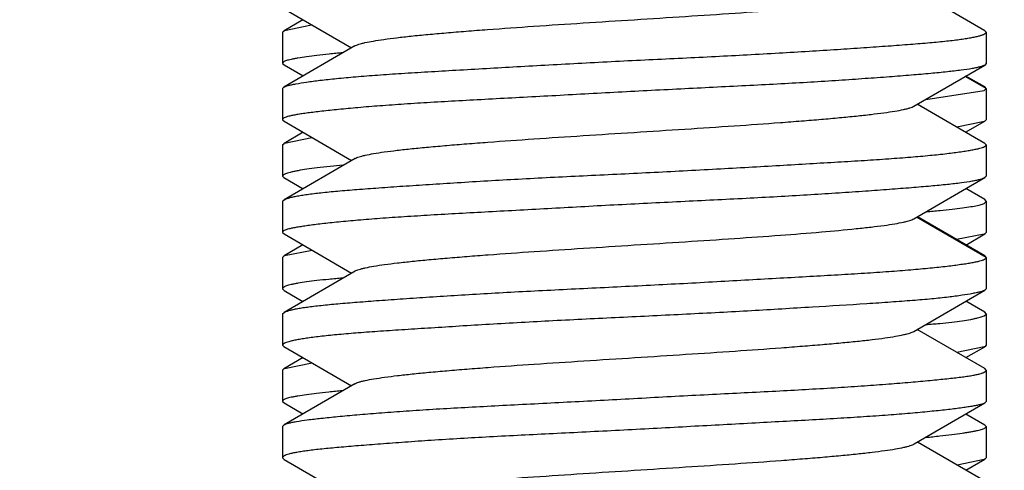
# Model space of a CAD drawing. Units: inches. Extents: x 0 to 22, y 0 to 17.
# Drawn here: x 3.5 to 3.6, y 12.8 to 12.8 of the extents above; entities that cross this region are included whole.
import ezdxf

# ---------------------------------------------------------------- set-up
doc = ezdxf.new("R2010")
doc.units = ezdxf.units.IN
doc.header["$LTSCALE"] = 1.21
doc.header["$MEASUREMENT"] = 0
doc.layers.get('0').update_dxf_attribs({"linetype": 'CONTINUOUS'})
doc.styles.get("Standard").update_dxf_attribs({"font": 'txt', "width": 0.8})
doc.dimstyles.new('DIMSTYLE_1', dxfattribs={"dimtxt": 0.15625, "dimasz": 0.1875, "dimexe": 0.125, "dimexo": 0.0625, "dimgap": 0.078125, "dimtad": 0, "dimtih": 1, "dimtoh": 1, "dimlfac": 5, "dimzin": 4, "dimdsep": 46, "dimtxsty": 'Standard', "dimblk": '_FILLED', "dimblk1": '_FILLED', "dimblk2": '_FILLED', "dimcen": 0.09, "dimazin": 1, "dimtfac": 1, "dimtofl": 0, "dimtmove": 0, "dimatfit": 3, "dimldrblk": '_FILLED', "dimfxl": 1, "dimtolj": 1, "dimtzin": 4, "dimarcsym": 0})

# ---------------------------------------------------------------- blocks, each defined once
blk = doc.blocks.new('_FILLED')
at = {"color": 0, "linetype": 'ByBlock'}
blk.add_solid([(0, 0), (-1, 0.16667), (-1, -0.16667)], dxfattribs=at)
blk = doc.blocks.new('*D2')
at = {"color": 2, "linetype": 'Continuous', "transparency": 16777216}
for p, q in [((3.004243, 11.552583), (3.004243, 13.346943)), ((3.598696, 11.71994), (3.598696, 13.346943)), ((3.30147, 13.221943), (2.538627, 13.221943)), ((3.004243, 13.221943), (3.30147, 13.221943)), ((3.598696, 13.221943), (3.30147, 13.221943))]:
    blk.add_line(p, q, dxfattribs=at)
at = {"color": 2, "linetype": 'Continuous', "transparency": 16777216, "xscale": 0.1875, "yscale": 0.1875, "zscale": 0.1875, "rotation": 180}
blk.add_blockref('_FILLED', (3.004243, 13.221943), dxfattribs=at)
at = {"color": 2, "linetype": 'Continuous', "transparency": 16777216, "xscale": 0.1875, "yscale": 0.1875, "zscale": 0.1875}
blk.add_blockref('_FILLED', (3.598696, 13.221943), dxfattribs=at)

msp = doc.modelspace()

# ---------------------------------------------------------------- linework, layer by layer
at = {"color": 7, "linetype": 'Continuous'}
for p, q in [((3.551417, 12.810727), (3.547641, 12.812918)), ((3.512197, 12.811951), (3.515966, 12.809764)), ((3.513258, 12.811336), (3.512196, 12.810719)), ((3.512225, 12.810735), (3.513736, 12.811054)), ((3.512117, 12.810645), (3.512196, 12.810721)), ((3.512117, 12.810645), (3.512117, 12.808891)), ((3.551487, 12.810645), (3.551417, 12.810727)), ((3.551487, 12.810645), (3.551487, 12.808891)), ((3.516155, 12.809874), (3.512185, 12.80757)), ((3.512117, 12.808891), (3.512196, 12.808815)), ((3.512196, 12.808817), (3.513265, 12.808196)), ((3.54744, 12.806504), (3.551402, 12.808804)), ((3.551487, 12.808891), (3.551402, 12.808804)), ((3.551482, 12.807485), (3.550303, 12.808167)), ((3.551403, 12.807579), (3.550347, 12.808192)), ((3.512117, 12.807495), (3.512185, 12.80757)), ((3.512117, 12.807495), (3.512117, 12.805742)), ((3.548118, 12.806886), (3.551379, 12.807383)), ((3.551379, 12.807383), (3.551487, 12.807495)), ((3.551487, 12.807495), (3.551403, 12.80758)), ((3.551487, 12.807495), (3.551487, 12.805742)), ((3.551415, 12.804417), (3.547631, 12.806615)), ((3.512117, 12.805742), (3.512199, 12.805663)), ((3.512199, 12.805663), (3.515978, 12.803468)), ((3.551384, 12.805654), (3.549837, 12.805334)), ((3.550335, 12.805044), (3.551415, 12.805671)), ((3.551487, 12.805742), (3.551415, 12.80567)), ((3.513266, 12.805044), (3.512199, 12.804424)), ((3.512117, 12.804345), (3.512199, 12.804425)), ((3.512117, 12.804345), (3.512117, 12.802592)), ((3.512224, 12.804438), (3.513754, 12.804757)), ((3.551487, 12.804345), (3.551415, 12.804417)), ((3.551487, 12.804345), (3.551487, 12.802592)), ((3.516173, 12.803581), (3.512196, 12.801271)), ((3.512117, 12.802592), (3.512185, 12.802517)), ((3.512185, 12.802518), (3.513265, 12.801891)), ((3.547437, 12.800205), (3.551403, 12.802508)), ((3.551487, 12.802592), (3.551403, 12.802508)), ((3.551402, 12.801283), (3.550347, 12.801895)), ((3.512117, 12.801196), (3.512196, 12.801271)), ((3.512117, 12.801196), (3.512117, 12.799443)), ((3.551487, 12.801196), (3.551402, 12.801284)), ((3.551487, 12.801196), (3.551487, 12.799443)), ((3.551482, 12.798037), (3.547583, 12.80029)), ((3.551403, 12.79813), (3.547634, 12.800319)), ((3.512117, 12.799443), (3.512196, 12.799368)), ((3.551487, 12.799443), (3.551417, 12.79936)), ((3.512196, 12.799368), (3.515978, 12.797171)), ((3.551378, 12.79934), (3.549834, 12.799044)), ((3.55035, 12.798741), (3.551417, 12.79936)), ((3.513258, 12.798751), (3.512197, 12.798136)), ((3.512225, 12.798151), (3.513775, 12.798448)), ((3.512117, 12.798046), (3.512197, 12.798136)), ((3.512117, 12.798046), (3.512117, 12.796293)), ((3.551487, 12.798046), (3.551403, 12.79813)), ((3.551487, 12.798046), (3.551487, 12.796293)), ((3.516172, 12.797283), (3.512199, 12.794975)), ((3.512117, 12.796293), (3.512197, 12.796203)), ((3.512197, 12.796203), (3.513256, 12.795589)), ((3.547438, 12.793912), (3.551415, 12.796222)), ((3.551487, 12.796293), (3.551415, 12.796222)), ((3.551417, 12.794979), (3.550345, 12.795601)), ((3.512117, 12.794897), (3.512199, 12.794975)), ((3.551487, 12.794897), (3.551417, 12.794979)), ((3.512117, 12.794897), (3.512117, 12.793143)), ((3.551487, 12.794897), (3.551487, 12.793143)), ((3.551402, 12.791834), (3.547631, 12.794024)), ((3.512117, 12.793143), (3.512185, 12.793069)), ((3.512185, 12.793069), (3.515966, 12.790874)), ((3.551379, 12.793044), (3.549852, 12.792738)), ((3.550349, 12.792445), (3.551402, 12.793056)), ((3.551487, 12.793143), (3.551402, 12.793056)), ((3.51326, 12.792445), (3.512185, 12.791822)), ((3.512117, 12.791747), (3.512185, 12.791822)), ((3.512117, 12.791747), (3.512117, 12.789994)), ((3.512218, 12.791839), (3.513771, 12.792148)), ((3.551487, 12.791747), (3.551402, 12.791834)), ((3.551487, 12.791747), (3.551487, 12.789994)), ((3.516151, 12.790982), (3.512197, 12.788687)), ((3.512117, 12.789994), (3.512199, 12.789914)), ((3.512199, 12.789915), (3.513256, 12.789301)), ((3.547458, 12.787615), (3.551417, 12.789911)), ((3.551487, 12.789994), (3.551417, 12.789911)), ((3.551415, 12.788669), (3.550345, 12.78929)), ((3.512117, 12.788597), (3.512197, 12.788687)), ((3.512117, 12.788597), (3.512117, 12.786844)), ((3.551487, 12.788597), (3.551415, 12.78867)), ((3.551487, 12.788597), (3.551487, 12.786844)), ((3.551417, 12.78553), (3.547641, 12.787721)), ((3.512117, 12.786844), (3.512197, 12.786754)), ((3.512197, 12.786754), (3.515966, 12.784567)), ((3.551379, 12.786747), (3.549862, 12.786437)), ((3.55035, 12.786149), (3.551403, 12.78676)), ((3.551487, 12.786844), (3.551403, 12.786759))]:
    msp.add_line(p, q, dxfattribs=at)
for points, knots in [([(3.516155, 12.809874), (3.516185, 12.809891), (3.516258, 12.809925), (3.516386, 12.80997), (3.516544, 12.810015), (3.516816, 12.81008), (3.517233, 12.810158), (3.517822, 12.810248), (3.518528, 12.810339), (3.519346, 12.81043), (3.520273, 12.810521), (3.521298, 12.810612), (3.522413, 12.810703), (3.524045, 12.810828), (3.526226, 12.810981), (3.528964, 12.811162), (3.531797, 12.811343), (3.53463, 12.811523), (3.537371, 12.811704), (3.539555, 12.811857), (3.541188, 12.811982), (3.542302, 12.812073), (3.543324, 12.812164), (3.544247, 12.812256), (3.545064, 12.812346), (3.545772, 12.812437), (3.546366, 12.812527), (3.546788, 12.812605), (3.547063, 12.81267), (3.547224, 12.812715), (3.547353, 12.81276), (3.547427, 12.812794), (3.547458, 12.812811)], [0, 0, 0, 0, 0.003352, 0.00764, 0.012876, 0.019065, 0.03428, 0.053233, 0.075851, 0.10205, 0.131703, 0.164535, 0.20017, 0.238254, 0.320439, 0.408502, 0.499703, 0.590888, 0.679032, 0.761383, 0.799515, 0.835112, 0.867793, 0.897295, 0.923469, 0.946177, 0.965296, 0.980703, 0.986979, 0.992289, 0.996626, 1, 1, 1, 1]), ([(3.512185, 12.80757), (3.512217, 12.807588), (3.512298, 12.807621), (3.512443, 12.807666), (3.512633, 12.807712), (3.512971, 12.807779), (3.513501, 12.807862), (3.514262, 12.80796), (3.515182, 12.80806), (3.516255, 12.808159), (3.517469, 12.808253), (3.518814, 12.808343), (3.520278, 12.808432), (3.522427, 12.808557), (3.524687, 12.808685), (3.527036, 12.808817), (3.528875, 12.808919), (3.53074, 12.809017), (3.532615, 12.809109), (3.534483, 12.809198), (3.53691, 12.809317), (3.539271, 12.809442), (3.541543, 12.809577), (3.543125, 12.809678), (3.544603, 12.809778), (3.545964, 12.809873), (3.547196, 12.809964), (3.548288, 12.810052), (3.549105, 12.81013), (3.549681, 12.810195), (3.550053, 12.810243), (3.550382, 12.810291), (3.55067, 12.81034), (3.550914, 12.810389), (3.551115, 12.810439), (3.551255, 12.810483), (3.551344, 12.810519), (3.551395, 12.810544), (3.551435, 12.810568), (3.551464, 12.810593), (3.551482, 12.810618), (3.551487, 12.810636), (3.551487, 12.810645)], [0, 0, 0, 0, 0.002778, 0.006628, 0.011558, 0.017573, 0.032833, 0.052298, 0.075802, 0.103134, 0.13405, 0.168276, 0.205506, 0.245404, 0.331729, 0.37737, 0.424114, 0.471535, 0.519202, 0.56668, 0.613538, 0.703694, 0.746173, 0.786401, 0.82401, 0.858656, 0.890024, 0.917832, 0.941836, 0.952346, 0.961831, 0.970273, 0.977657, 0.983971, 0.98921, 0.993375, 0.995061, 0.996489, 0.997669, 0.998617, 0.999371, 1, 1, 1, 1]), ([(3.512196, 12.810722), (3.512198, 12.810723), (3.512208, 12.810727), (3.512217, 12.810732), (3.512225, 12.810735)], [0, 0, 0, 0, 0.237105, 1, 1, 1, 1]), ([(3.515485, 12.809496), (3.515228, 12.809472), (3.514745, 12.809423), (3.514068, 12.809345), (3.51349, 12.80927), (3.51307, 12.809207), (3.512786, 12.809157), (3.512611, 12.809122), (3.512463, 12.809089), (3.512341, 12.809056), (3.512244, 12.809021), (3.512175, 12.80898), (3.512131, 12.808938), (3.512117, 12.808905), (3.512117, 12.808891)], [0, 0, 0, 0, 0.223622, 0.420269, 0.588855, 0.728519, 0.787302, 0.838618, 0.882405, 0.918755, 0.948006, 0.970839, 0.987873, 1, 1, 1, 1]), ([(3.551402, 12.808804), (3.551367, 12.808786), (3.55128, 12.808748), (3.551126, 12.808698), (3.550928, 12.80865), (3.550579, 12.808583), (3.550037, 12.808505), (3.549263, 12.808418), (3.548331, 12.808328), (3.54725, 12.808235), (3.546028, 12.808139), (3.544678, 12.80804), (3.543211, 12.807939), (3.54164, 12.80784), (3.53998, 12.807746), (3.537632, 12.807625), (3.534592, 12.807476), (3.53151, 12.807316), (3.529028, 12.807182), (3.527193, 12.807081), (3.525399, 12.806984), (3.523663, 12.806893), (3.522001, 12.806804), (3.520428, 12.806714), (3.518958, 12.806621), (3.517605, 12.806526), (3.51638, 12.806427), (3.515295, 12.806327), (3.514484, 12.806241), (3.513912, 12.806174), (3.513543, 12.806127), (3.513215, 12.806082), (3.512929, 12.806037), (3.512686, 12.805992), (3.512487, 12.805948), (3.51233, 12.805907), (3.512214, 12.805862), (3.512142, 12.805808), (3.512117, 12.805761), (3.512117, 12.805742)], [0, 0, 0, 0, 0.003034, 0.007134, 0.012285, 0.018499, 0.034111, 0.053882, 0.077655, 0.105224, 0.136344, 0.170733, 0.20808, 0.248047, 0.290275, 0.334382, 0.426632, 0.521468, 0.568785, 0.615465, 0.661085, 0.705232, 0.747506, 0.787525, 0.824931, 0.859387, 0.890586, 0.918249, 0.942128, 0.95258, 0.962006, 0.970389, 0.977713, 0.98397, 0.989146, 0.993236, 0.996303, 0.998515, 1, 1, 1, 1]), ([(3.516173, 12.803581), (3.516203, 12.803599), (3.516275, 12.803632), (3.516401, 12.803677), (3.516559, 12.803722), (3.516831, 12.803787), (3.517251, 12.803865), (3.517847, 12.803955), (3.518564, 12.804044), (3.519391, 12.804135), (3.52032, 12.804225), (3.521342, 12.804315), (3.522449, 12.804406), (3.524068, 12.80453), (3.526236, 12.804683), (3.52896, 12.804863), (3.53178, 12.805042), (3.534602, 12.805222), (3.537331, 12.805401), (3.539506, 12.805554), (3.541129, 12.805679), (3.542235, 12.805769), (3.543254, 12.80586), (3.544181, 12.80595), (3.545008, 12.806041), (3.545729, 12.80613), (3.546335, 12.80622), (3.546765, 12.806298), (3.547045, 12.806362), (3.547207, 12.806407), (3.547336, 12.806452), (3.54741, 12.806486), (3.54744, 12.806504)], [0, 0, 0, 0, 0.003326, 0.007576, 0.012781, 0.018954, 0.034245, 0.053479, 0.076523, 0.103084, 0.132863, 0.16558, 0.200965, 0.238756, 0.320482, 0.408329, 0.499196, 0.590053, 0.67804, 0.760126, 0.797984, 0.833336, 0.865958, 0.895636, 0.922162, 0.945318, 0.964881, 0.980616, 0.986978, 0.992319, 0.996647, 1, 1, 1, 1]), ([(3.551415, 12.805669), (3.551413, 12.805668), (3.551403, 12.805663), (3.551392, 12.805658), (3.551384, 12.805654)], [0, 0, 0, 0, 0.235559, 1, 1, 1, 1]), ([(3.512196, 12.801271), (3.512231, 12.801288), (3.512315, 12.801325), (3.512465, 12.801376), (3.512661, 12.801425), (3.512899, 12.801474), (3.51318, 12.801524), (3.513638, 12.801595), (3.514313, 12.801677), (3.515241, 12.801767), (3.51632, 12.801855), (3.517539, 12.801945), (3.518888, 12.802038), (3.520354, 12.802135), (3.522503, 12.802272), (3.524762, 12.802406), (3.527111, 12.802529), (3.529573, 12.802649), (3.532673, 12.802797), (3.535759, 12.802958), (3.538179, 12.803094), (3.539917, 12.803195), (3.541582, 12.803292), (3.543158, 12.803383), (3.544631, 12.803472), (3.545987, 12.803562), (3.547215, 12.803654), (3.548302, 12.80375), (3.549115, 12.803835), (3.549689, 12.803905), (3.550058, 12.803955), (3.550387, 12.804005), (3.550673, 12.804054), (3.550916, 12.804102), (3.551116, 12.804149), (3.551256, 12.804186), (3.551345, 12.804218), (3.551395, 12.804241), (3.551435, 12.804267), (3.55147, 12.804298), (3.551487, 12.804327), (3.551487, 12.804345)], [0, 0, 0, 0, 0.002939, 0.006969, 0.01206, 0.018219, 0.025448, 0.033735, 0.053408, 0.077083, 0.104563, 0.135607, 0.169939, 0.207247, 0.247194, 0.333532, 0.379141, 0.425832, 0.520759, 0.614877, 0.660564, 0.704783, 0.747131, 0.787224, 0.824698, 0.859217, 0.890471, 0.918184, 0.942112, 0.95259, 0.962047, 0.970462, 0.977818, 0.984102, 0.989299, 0.993405, 0.99506, 0.996468, 0.997648, 0.998619, 1, 1, 1, 1]), ([(3.512199, 12.804426), (3.512201, 12.804427), (3.51221, 12.804431), (3.512218, 12.804435), (3.512224, 12.804438)], [0, 0, 0, 0, 0.238907, 1, 1, 1, 1]), ([(3.515503, 12.803204), (3.515017, 12.803161), (3.514336, 12.803094), (3.513497, 12.802984), (3.513075, 12.802916), (3.512789, 12.802861), (3.512614, 12.802822), (3.512465, 12.802784), (3.512342, 12.802746), (3.512246, 12.802709), (3.512184, 12.802676), (3.512148, 12.802649), (3.512127, 12.802626), (3.512117, 12.802605), (3.512117, 12.802592)], [0, 0, 0, 0, 0.420585, 0.589437, 0.729501, 0.788539, 0.840159, 0.884316, 0.921033, 0.950442, 0.972836, 0.981583, 0.988855, 1, 1, 1, 1]), ([(3.551403, 12.802508), (3.551368, 12.80249), (3.551282, 12.802453), (3.551129, 12.802401), (3.550931, 12.802353), (3.550583, 12.802284), (3.550042, 12.802203), (3.549268, 12.802116), (3.548337, 12.802028), (3.547256, 12.801937), (3.546035, 12.801843), (3.544685, 12.801745), (3.543218, 12.801645), (3.541647, 12.801544), (3.539988, 12.801446), (3.538253, 12.801354), (3.53646, 12.801265), (3.534, 12.801144), (3.531517, 12.801019), (3.529034, 12.800887), (3.527198, 12.800786), (3.525404, 12.800686), (3.523668, 12.800591), (3.522005, 12.800501), (3.520431, 12.800412), (3.518961, 12.800321), (3.517607, 12.800228), (3.516382, 12.800131), (3.515447, 12.800045), (3.514772, 12.799976), (3.514322, 12.799925), (3.513912, 12.799876), (3.513543, 12.799827), (3.513215, 12.79978), (3.512929, 12.799735), (3.512687, 12.79969), (3.512487, 12.799645), (3.51233, 12.799604), (3.512214, 12.799561), (3.512142, 12.799508), (3.512117, 12.799462), (3.512117, 12.799443)], [0, 0, 0, 0, 0.003017, 0.007108, 0.012252, 0.01846, 0.034057, 0.053809, 0.077562, 0.105113, 0.136218, 0.170597, 0.207938, 0.247903, 0.29013, 0.334239, 0.379833, 0.426499, 0.521352, 0.568681, 0.615373, 0.661006, 0.705166, 0.747454, 0.787487, 0.824904, 0.859371, 0.89058, 0.918252, 0.930684, 0.942143, 0.952602, 0.962037, 0.970428, 0.977759, 0.984019, 0.989197, 0.993286, 0.996346, 0.998542, 1, 1, 1, 1]), ([(3.548139, 12.800602), (3.548394, 12.800626), (3.548875, 12.800672), (3.549547, 12.800742), (3.550123, 12.800811), (3.550599, 12.800879), (3.55093, 12.800941), (3.551144, 12.800991), (3.551265, 12.801026), (3.55136, 12.801063), (3.55143, 12.801104), (3.551473, 12.801147), (3.551487, 12.801181), (3.551487, 12.801196)], [0, 0, 0, 0, 0.223375, 0.419697, 0.587964, 0.727397, 0.837429, 0.881286, 0.917764, 0.947175, 0.970151, 0.987389, 1, 1, 1, 1]), ([(3.516172, 12.797283), (3.516202, 12.797301), (3.516275, 12.797335), (3.516402, 12.797379), (3.51656, 12.797424), (3.516835, 12.797489), (3.517259, 12.797568), (3.51786, 12.797657), (3.518579, 12.797747), (3.519408, 12.797837), (3.520337, 12.797927), (3.521358, 12.798017), (3.522463, 12.798108), (3.524082, 12.798232), (3.526252, 12.798385), (3.528977, 12.798565), (3.531796, 12.798744), (3.534617, 12.798923), (3.537343, 12.799103), (3.539883, 12.799282), (3.542155, 12.79946), (3.543846, 12.799615), (3.545015, 12.799742), (3.545735, 12.799831), (3.54634, 12.799921), (3.546768, 12.799999), (3.547046, 12.800063), (3.547239, 12.800118), (3.547366, 12.800167), (3.547436, 12.800205)], [0, 0, 0, 0, 0.003331, 0.007598, 0.012832, 0.019055, 0.034503, 0.053918, 0.077061, 0.103648, 0.133411, 0.166094, 0.20145, 0.239233, 0.321027, 0.408924, 0.499761, 0.590593, 0.678531, 0.76044, 0.83356, 0.895911, 0.922476, 0.945651, 0.965181, 0.980813, 0.987119, 0.992396, 1, 1, 1, 1]), ([(3.551417, 12.79936), (3.551414, 12.799358), (3.551402, 12.799351), (3.551389, 12.799345), (3.551378, 12.79934)], [0, 0, 0, 0, 0.234033, 1, 1, 1, 1]), ([(3.512197, 12.798137), (3.512199, 12.798138), (3.512208, 12.798143), (3.512218, 12.798148), (3.512225, 12.798151)], [0, 0, 0, 0, 0.238726, 1, 1, 1, 1]), ([(3.512199, 12.794975), (3.512234, 12.794993), (3.51232, 12.79503), (3.512472, 12.795082), (3.512669, 12.795131), (3.512908, 12.79518), (3.513191, 12.79523), (3.513515, 12.795278), (3.513882, 12.795325), (3.51445, 12.795388), (3.515258, 12.795465), (3.516338, 12.795554), (3.517559, 12.795646), (3.518908, 12.795741), (3.520375, 12.79584), (3.521945, 12.795941), (3.523605, 12.796041), (3.525339, 12.796137), (3.527132, 12.796227), (3.529593, 12.796347), (3.532691, 12.796499), (3.535775, 12.796663), (3.538193, 12.796799), (3.539929, 12.796898), (3.541593, 12.796991), (3.543167, 12.79708), (3.544639, 12.797169), (3.545994, 12.79726), (3.54722, 12.797355), (3.548155, 12.797439), (3.548831, 12.797508), (3.549281, 12.797559), (3.549691, 12.797609), (3.55006, 12.797659), (3.550388, 12.797708), (3.550674, 12.797756), (3.550917, 12.797802), (3.551117, 12.797848), (3.551256, 12.797885), (3.551345, 12.797917), (3.551396, 12.79794), (3.551436, 12.797966), (3.55147, 12.797998), (3.551487, 12.798028), (3.551487, 12.798046)], [0, 0, 0, 0, 0.002989, 0.007064, 0.012193, 0.018387, 0.025649, 0.033964, 0.043316, 0.053689, 0.077415, 0.10494, 0.136024, 0.170386, 0.207716, 0.247675, 0.289901, 0.334013, 0.379613, 0.426287, 0.521167, 0.615222, 0.660874, 0.705055, 0.747365, 0.787418, 0.824855, 0.859339, 0.890563, 0.918249, 0.930688, 0.942154, 0.952621, 0.962067, 0.970469, 0.977812, 0.984082, 0.989268, 0.993366, 0.995019, 0.996428, 0.997613, 0.998593, 1, 1, 1, 1]), ([(3.515477, 12.79689), (3.51522, 12.796868), (3.514738, 12.796824), (3.514063, 12.796755), (3.513486, 12.796685), (3.513067, 12.796623), (3.512784, 12.796571), (3.51261, 12.796534), (3.512462, 12.796496), (3.51234, 12.796459), (3.512256, 12.796425), (3.512202, 12.796397), (3.512154, 12.796365), (3.512117, 12.796326), (3.512117, 12.796293)], [0, 0, 0, 0, 0.22354, 0.420051, 0.588539, 0.72822, 0.787081, 0.838556, 0.882619, 0.919323, 0.948865, 0.96108, 0.971684, 1, 1, 1, 1]), ([(3.551415, 12.796221), (3.551382, 12.796204), (3.5513, 12.796169), (3.551153, 12.796121), (3.550961, 12.796073), (3.55062, 12.796004), (3.550087, 12.795917), (3.549324, 12.795818), (3.5484, 12.795721), (3.547325, 12.795629), (3.546109, 12.79554), (3.544238, 12.795416), (3.541639, 12.795256), (3.53889, 12.795094), (3.53654, 12.794962), (3.534703, 12.794866), (3.532838, 12.794775), (3.530348, 12.794656), (3.527298, 12.794506), (3.524316, 12.79434), (3.522047, 12.794203), (3.520467, 12.794103), (3.518991, 12.79401), (3.517631, 12.793921), (3.516401, 12.793831), (3.515311, 12.79374), (3.514495, 12.793659), (3.51392, 12.793591), (3.513549, 12.793541), (3.51322, 12.793491), (3.512933, 12.793441), (3.512689, 12.793391), (3.512488, 12.793342), (3.512349, 12.7933), (3.51226, 12.793266), (3.512209, 12.793242), (3.512169, 12.793218), (3.512135, 12.793189), (3.512117, 12.793161), (3.512117, 12.793143)], [0, 0, 0, 0, 0.002834, 0.006758, 0.011753, 0.017825, 0.033189, 0.052738, 0.076307, 0.103691, 0.134653, 0.168919, 0.246098, 0.332434, 0.378066, 0.424792, 0.472188, 0.519825, 0.614084, 0.704153, 0.746587, 0.786767, 0.824326, 0.858924, 0.890249, 0.918023, 0.942002, 0.952502, 0.96198, 0.970416, 0.977795, 0.984104, 0.989332, 0.993477, 0.99515, 0.996565, 0.997735, 0.998676, 1, 1, 1, 1]), ([(3.548111, 12.794291), (3.548369, 12.794313), (3.548854, 12.794357), (3.549532, 12.794429), (3.550112, 12.794502), (3.550532, 12.794567), (3.550817, 12.794621), (3.550992, 12.79466), (3.551141, 12.794699), (3.551263, 12.794738), (3.551347, 12.794771), (3.551401, 12.794799), (3.551448, 12.794829), (3.551487, 12.794865), (3.551487, 12.794897)], [0, 0, 0, 0, 0.22375, 0.420498, 0.589253, 0.729216, 0.788215, 0.839832, 0.884047, 0.920888, 0.950456, 0.962586, 0.973015, 1, 1, 1, 1]), ([(3.516151, 12.790982), (3.516182, 12.790999), (3.516256, 12.791033), (3.516387, 12.791078), (3.51655, 12.791123), (3.516831, 12.791188), (3.517259, 12.791266), (3.517861, 12.791356), (3.518577, 12.791446), (3.519399, 12.791536), (3.520323, 12.791627), (3.521343, 12.791718), (3.522452, 12.791809), (3.524081, 12.791934), (3.526263, 12.792087), (3.528999, 12.792266), (3.531827, 12.792446), (3.534653, 12.792627), (3.537382, 12.792807), (3.539555, 12.79296), (3.541179, 12.793085), (3.54229, 12.793175), (3.543315, 12.793266), (3.544244, 12.793357), (3.545067, 12.793447), (3.545776, 12.793537), (3.546366, 12.793627), (3.546781, 12.793706), (3.547051, 12.793771), (3.547209, 12.793816), (3.547335, 12.79386), (3.547407, 12.793894), (3.547438, 12.793912)], [0, 0, 0, 0, 0.003386, 0.007769, 0.013159, 0.019544, 0.035218, 0.054625, 0.077589, 0.103936, 0.133496, 0.166094, 0.201541, 0.239579, 0.321903, 0.409992, 0.501003, 0.592041, 0.679924, 0.761794, 0.799711, 0.835226, 0.868032, 0.897812, 0.924221, 0.946967, 0.96593, 0.981081, 0.987225, 0.992417, 0.996668, 1, 1, 1, 1]), ([(3.551402, 12.793055), (3.5514, 12.793054), (3.551392, 12.79305), (3.551385, 12.793047), (3.551379, 12.793044)], [0, 0, 0, 0, 0.2405, 1, 1, 1, 1]), ([(3.512185, 12.791822), (3.512187, 12.791824), (3.512198, 12.79183), (3.51221, 12.791835), (3.512218, 12.791839)], [0, 0, 0, 0, 0.23467, 1, 1, 1, 1]), ([(3.512197, 12.788687), (3.512231, 12.788706), (3.512316, 12.788742), (3.512468, 12.788788), (3.512663, 12.788833), (3.513009, 12.788897), (3.513548, 12.788974), (3.514318, 12.789063), (3.515247, 12.789157), (3.516326, 12.789254), (3.517545, 12.789354), (3.518894, 12.789455), (3.52036, 12.789552), (3.52193, 12.789644), (3.52359, 12.789733), (3.525939, 12.789855), (3.528355, 12.78998), (3.530816, 12.790111), (3.532687, 12.790212), (3.534549, 12.790312), (3.536968, 12.790438), (3.539848, 12.790581), (3.542605, 12.790735), (3.544634, 12.790869), (3.545989, 12.790968), (3.547216, 12.791069), (3.548152, 12.791154), (3.548828, 12.791219), (3.549279, 12.791265), (3.549689, 12.79131), (3.550059, 12.791355), (3.550387, 12.791399), (3.550674, 12.791444), (3.550917, 12.79149), (3.551117, 12.791536), (3.551256, 12.791575), (3.551345, 12.791608), (3.551396, 12.791633), (3.551436, 12.791661), (3.55147, 12.791695), (3.551487, 12.791727), (3.551487, 12.791747)], [0, 0, 0, 0, 0.002959, 0.006968, 0.012042, 0.018189, 0.03369, 0.053371, 0.077068, 0.104574, 0.13564, 0.169984, 0.207297, 0.247242, 0.28946, 0.333571, 0.425858, 0.473197, 0.520764, 0.568126, 0.614856, 0.704731, 0.787139, 0.824603, 0.859116, 0.890367, 0.918073, 0.930515, 0.94198, 0.952442, 0.961879, 0.970274, 0.977611, 0.98388, 0.989074, 0.993188, 0.994853, 0.996278, 0.997487, 0.9985, 1, 1, 1, 1]), ([(3.515461, 12.790593), (3.515206, 12.790568), (3.514726, 12.790519), (3.514054, 12.790444), (3.513479, 12.790372), (3.513063, 12.790312), (3.512781, 12.790262), (3.512607, 12.790227), (3.51246, 12.790194), (3.512339, 12.790161), (3.512243, 12.790126), (3.512174, 12.790084), (3.512131, 12.790041), (3.512117, 12.790008), (3.512117, 12.789994)], [0, 0, 0, 0, 0.223533, 0.420045, 0.588458, 0.727963, 0.786689, 0.837967, 0.881736, 0.918097, 0.947403, 0.970361, 0.987599, 1, 1, 1, 1]), ([(3.551417, 12.789911), (3.551385, 12.789893), (3.551303, 12.789859), (3.551156, 12.789815), (3.550965, 12.789771), (3.550731, 12.789726), (3.550454, 12.789681), (3.55, 12.789615), (3.549331, 12.789533), (3.548409, 12.789435), (3.547335, 12.789335), (3.54612, 12.789235), (3.544775, 12.789138), (3.54331, 12.789048), (3.541741, 12.788958), (3.540081, 12.788868), (3.537731, 12.788741), (3.534687, 12.788576), (3.531598, 12.788408), (3.529108, 12.788282), (3.526683, 12.788164), (3.523795, 12.788019), (3.52103, 12.787856), (3.518995, 12.787717), (3.517635, 12.787616), (3.516404, 12.78752), (3.515313, 12.787428), (3.514497, 12.787352), (3.513921, 12.787289), (3.51355, 12.787244), (3.513221, 12.787198), (3.512933, 12.787151), (3.512689, 12.787103), (3.512488, 12.787055), (3.512349, 12.787013), (3.51226, 12.786978), (3.512209, 12.786953), (3.512169, 12.786926), (3.512134, 12.786894), (3.512117, 12.786863), (3.512117, 12.786844)], [0, 0, 0, 0, 0.002818, 0.006688, 0.011639, 0.017674, 0.024788, 0.03297, 0.052471, 0.076011, 0.103379, 0.134329, 0.168581, 0.205826, 0.245731, 0.287935, 0.332054, 0.424418, 0.519469, 0.566924, 0.613755, 0.703854, 0.786498, 0.824078, 0.858701, 0.89005, 0.917839, 0.94182, 0.952317, 0.961789, 0.970217, 0.977585, 0.983885, 0.98911, 0.99326, 0.994941, 0.996373, 0.99757, 0.998553, 1, 1, 1, 1]), ([(3.548121, 12.787988), (3.548378, 12.788011), (3.548861, 12.788059), (3.549537, 12.788137), (3.55004, 12.788204), (3.550392, 12.788258), (3.550618, 12.788297), (3.550819, 12.788335), (3.550993, 12.788372), (3.551141, 12.788407), (3.551263, 12.78844), (3.551359, 12.788475), (3.551421, 12.788509), (3.551456, 12.788538), (3.551477, 12.788562), (3.551487, 12.788584), (3.551487, 12.788597)], [0, 0, 0, 0, 0.223769, 0.420579, 0.589395, 0.663033, 0.729365, 0.788307, 0.839778, 0.883709, 0.920163, 0.949403, 0.971953, 0.980919, 0.988463, 1, 1, 1, 1]), ([(3.516155, 12.784677), (3.516185, 12.784694), (3.516258, 12.784728), (3.516386, 12.784773), (3.516544, 12.784818), (3.516816, 12.784883), (3.517233, 12.784962), (3.517822, 12.785052), (3.518528, 12.785142), (3.519346, 12.785233), (3.520273, 12.785324), (3.521298, 12.785415), (3.522413, 12.785506), (3.524045, 12.785631), (3.526226, 12.785784), (3.528964, 12.785965), (3.531797, 12.786146), (3.53463, 12.786327), (3.537371, 12.786507), (3.539555, 12.78666), (3.541188, 12.786785), (3.542302, 12.786876), (3.543324, 12.786968), (3.544247, 12.787059), (3.545064, 12.78715), (3.545772, 12.78724), (3.546366, 12.78733), (3.546788, 12.787408), (3.547063, 12.787473), (3.547224, 12.787518), (3.547353, 12.787563), (3.547427, 12.787597), (3.547458, 12.787615)], [0, 0, 0, 0, 0.003352, 0.00764, 0.012876, 0.019065, 0.03428, 0.053233, 0.075851, 0.10205, 0.131703, 0.164535, 0.20017, 0.238254, 0.320439, 0.408502, 0.499703, 0.590888, 0.679032, 0.761383, 0.799515, 0.835112, 0.867793, 0.897295, 0.923469, 0.946177, 0.965296, 0.980703, 0.986979, 0.992289, 0.996626, 1, 1, 1, 1]), ([(3.551403, 12.786759), (3.551401, 12.786758), (3.551393, 12.786754), (3.551385, 12.78675), (3.551379, 12.786747)], [0, 0, 0, 0, 0.239733, 1, 1, 1, 1])]:
    msp.add_open_spline(points, degree=3, knots=knots, dxfattribs=at)

# ---------------------------------------------------------------- dimensions: what is measured, and where the dimension line sits
at = {"color": 2, "linetype": 'Continuous'}
dim = msp.add_linear_dim(base=(3.598696, 13.221943), p1=(3.004243, 11.490083), p2=(3.598696, 11.65744), dimstyle='DIMSTYLE_1', dxfattribs=at)
dim.commit()
dim.dimension.update_dxf_attribs({"geometry": '*D2', "text_midpoint": (1.960502, 13.143818), "dimtype": 160})

doc.saveas('drawing.dxf')
